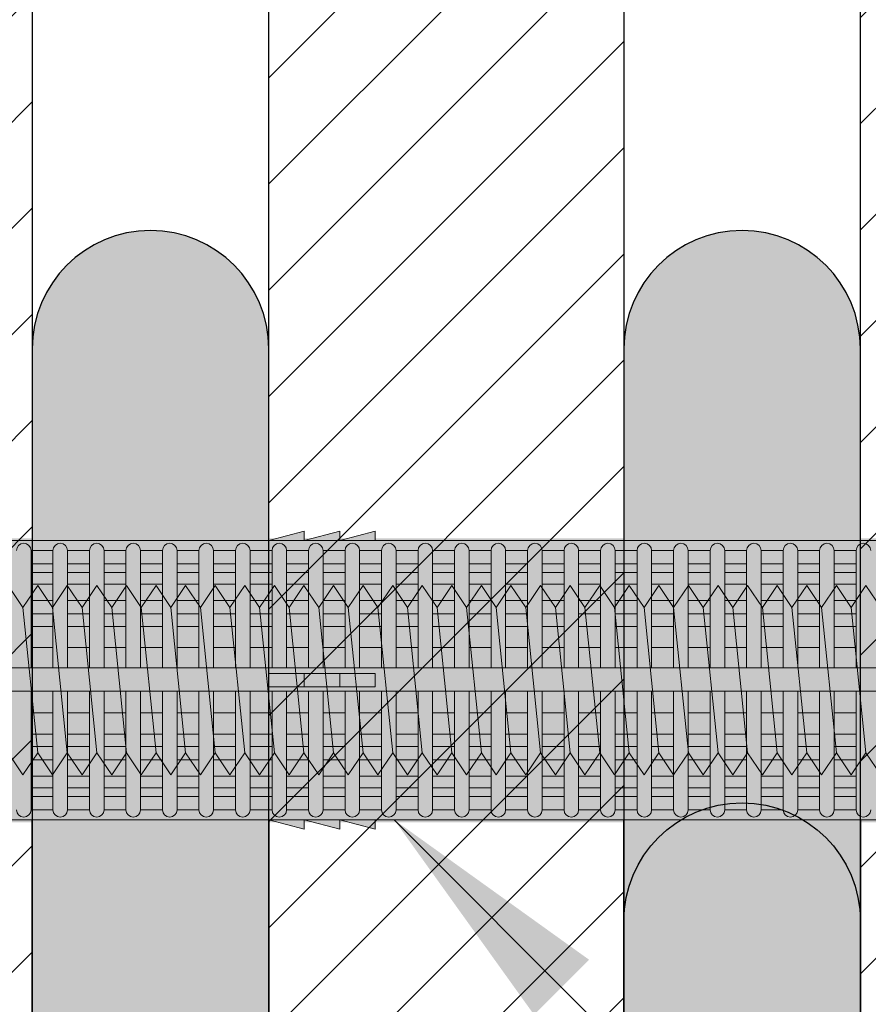
# Model space of a CAD drawing. Extents: x 0 to 1050, y 0 to 1485.
# Drawn here: x 299 to 335, y 661 to 703 of the extents above; entities that cross this region are included whole.
import ezdxf

# ---------------------------------------------------------------- set-up
doc = ezdxf.new("R2010")
doc.units = 0
doc.layers.get('0').update_dxf_attribs({"linetype": 'CONTINUOUS'})
for name, color, linetype, lineweight in [('20-ANSICHT-10', 8, 'CONTINUOUS', 9), ('22-ANSICHT-25', 1, 'CONTINUOUS', 25), ('50-BEMASSUNG-10', 8, 'CONTINUOUS', 9), ('70-SCHRAFFUR-10', 255, 'CONTINUOUS', 9), ('71-SCHRAFFUR-18', 3, 'CONTINUOUS', 18)]:
    doc.layers.add(name, color=color, linetype=linetype, lineweight=lineweight)
doc.styles.add('PLANSCHRIFT', font='arial.ttf')
doc.dimstyles.new('Beschriftung', dxfattribs={"dimscale": 2, "dimtxt": 7.5, "dimasz": 5, "dimexe": 1.5, "dimexo": 2, "dimgap": 1, "dimtad": 1, "dimdec": 1, "dimdsep": 46, "dimlunit": 6, "dimtxsty": 'PLANSCHRIFT', "dimblk": 'ARCHTICK', "dimcen": 2, "dimdle": 1.5, "dimclrd": 256, "dimclre": 256, "dimclrt": 256, "dimadec": 1, "dimazin": 0, "dimtfac": 1, "dimtdec": 1, "dimtmove": 1, "dimatfit": 3, "dimfxl": 1, "dimtolj": 1, "dimtzin": 0, "dimlwd": -1, "dimarcsym": 0})

# ---------------------------------------------------------------- blocks, each defined once
blk = doc.blocks.new('10 Injektions-Ankerhülse Fischer FIS H 12x85 K')
at = {"layer": '70-SCHRAFFUR-10'}
blk.add_hatch(color=256, dxfattribs=at).paths.add_polyline_path([(0.6, 7.7), (0.3, 8.5), (0, 8.5), (0, 6), (-0.885554, 6, 0.091488225), (-2.6, 7.091339), (-3.6, 6.727369), (-3.6, 7.390902), (-4.7, 7.099633), (-4.7, 7.5, 0.189556055), (-8.514446, 6), (-10.099998, 6), (-10.099998, 6.3), (-11.225, 6), (-11.599998, 6), (-11.599998, 6.3), (-12.725, 6), (-13.099998, 6), (-13.099998, 6.3), (-14.225, 6), (-40.499999, 6), (-40.499999, 6.3), (-41.625001, 6), (-41.999999, 6), (-41.999999, 6.3), (-43.125001, 6), (-43.499999, 6), (-43.499999, 6.3), (-44.625001, 6), (-71, 6), (-71, 6.3), (-72.125002, 6), (-72.5, 6), (-72.5, 6.3), (-73.625002, 6), (-74, 6), (-74, 6.3), (-75.125002, 6), (-95, 6), (-98.464102, 0), (-95, -6), (-75.125002, -6), (-74, -6.3), (-74, -6), (-73.625002, -6), (-72.5, -6.3), (-72.5, -6), (-72.125002, -6), (-71, -6.3), (-71, -6), (-44.625001, -6), (-43.499999, -6.3), (-43.499999, -6), (-43.125001, -6), (-41.999999, -6.3), (-41.999999, -6), (-41.625001, -6), (-40.499999, -6.3), (-40.499999, -6), (-14.225, -6), (-13.099998, -6.3), (-13.099998, -6), (-12.725, -6), (-11.599998, -6.3), (-11.599999, -6), (-11.225, -6), (-10.099998, -6.3), (-10.099999, -6), (-8.514446, -6, 0.189556055), (-4.7, -7.5), (-4.7, -7.099633), (-3.6, -7.390902), (-3.6, -6.727369), (-2.6, -7.091339, 0.091488225), (-0.885554, -6), (0, -6), (0, -8.495369), (0.3, -8.495369), (0.6, -7.695369)])
at = {"layer": '71-SCHRAFFUR-18'}
h = blk.add_hatch(color=254, dxfattribs=at)
edge = h.paths.add_edge_path()
edge.add_spline(control_points=[(-70, 12.755354), (-74.123506, 16.221909), (-79.534142, 18.330629), (-88.711073, 17.655403), (-94.496051, 13.288813), (-97.391896, 7.621533), (-98.464102, 0)], knot_values=[0, 0, 0, 0, 5.377165289, 14.618858146, 20.453418867, 32.217647923, 32.217647923, 32.217647923, 32.217647923], degree=3, periodic=0)
edge.add_spline(control_points=[(-98.464102, 0), (-97.391896, -7.621533), (-94.496051, -13.288813), (-88.711073, -17.655403), (-79.534142, -18.330629), (-74.123506, -16.221909), (-70, -12.755354)], knot_values=[0, 0, 0, 0, 11.764229056, 17.598789777, 26.840482634, 32.217647923, 32.217647923, 32.217647923, 32.217647923], degree=3, periodic=0)
edge.add_line((-70, -12.755354), (-70, -5.9))
edge.add_line((-70, -5.9), (-71, -5.9))
edge.add_line((-71, -5.9), (-71, -6.3))
edge.add_line((-71, -6.3), (-72.5, -5.9))
edge.add_line((-72.5, -5.9), (-72.5, -6.3))
edge.add_line((-72.5, -6.3), (-74, -5.9))
edge.add_line((-74, -5.9), (-74, -6.3))
edge.add_line((-74, -6.3), (-75.5, -5.9))
edge.add_line((-75.5, -5.9), (-78.5, -5.9))
edge.add_line((-78.5, -5.9), (-84.4, -5.65))
edge.add_line((-84.4, -5.65), (-84.4, 5.65))
edge.add_line((-84.4, 5.65), (-78.5, 5.9))
edge.add_line((-78.5, 5.9), (-75.5, 5.9))
edge.add_line((-75.5, 5.9), (-74, 6.3))
edge.add_line((-74, 6.3), (-74, 5.9))
edge.add_line((-74, 5.9), (-72.5, 6.3))
edge.add_line((-72.5, 6.3), (-72.5, 5.9))
edge.add_line((-72.5, 5.9), (-71, 6.3))
edge.add_line((-71, 6.3), (-71, 5.9))
edge.add_line((-71, 5.9), (-70, 5.9))
edge.add_line((-70, 5.9), (-70, 12.755354))
h.paths.add_polyline_path([(-45, 14, 1), (-55, 14), (-55, 5.9), (-45, 5.9)])
h.paths.add_polyline_path([(-20, 14, 1), (-30, 14), (-30, 5.9), (-20, 5.9)])
h.paths.add_polyline_path([(-20, -5.9), (-30, -5.9), (-30, -14, 1), (-20, -14)])
h.paths.add_polyline_path([(-45, -5.9), (-55, -5.9), (-55, -14, 1), (-45, -14)])
at = {"layer": '20-ANSICHT-10'}
for p, q in [((-43.5, 6.3), (-45, 5.9)), ((-42, 6.3), (-43.5, 5.9)), ((-43.5, 5.9), (-43.5, 6.3)), ((-40.5, 6.3), (-42, 5.9)), ((-42, 5.9), (-42, 6.3)), ((-40.5, 5.9), (-40.5, 6.3)), ((-10.1, 5.9), (-78.5, 5.9)), ((-55.048854, 0.526596), (-55.048854, 5.477163)), ((-54.121789, 5.477163), (-55.048854, 5.477163)), ((-54.121789, 0.526596), (-54.121789, 5.477163)), ((-52.578907, 5.477163), (-53.505971, 5.477163)), ((-53.505971, 5.477163), (-53.505971, 0.526596)), ((-52.578907, 5.477163), (-52.578907, 0.526596)), ((-51.963089, 0.526596), (-51.963089, 5.477163)), ((-51.963089, 5.477163), (-51.036024, 5.477163)), ((-51.036024, 5.477163), (-51.036024, 0.526596)), ((-50.420206, 0.526596), (-50.420206, 5.477163)), ((-49.493142, 5.477163), (-50.420206, 5.477163)), ((-49.493142, 0.526596), (-49.493142, 5.477163)), ((-47.950259, 5.477163), (-48.877324, 5.477163)), ((-48.877324, 5.477163), (-48.877324, 0.526596)), ((-47.950259, 5.477163), (-47.950259, 0.526596)), ((-47.334441, 0.526596), (-47.334441, 5.477163)), ((-47.334441, 5.477163), (-46.407377, 5.477163)), ((-46.407377, 5.477163), (-46.407377, 0.526596)), ((-45.791559, 0.526596), (-45.791559, 5.477163)), ((-45.791559, 5.477163), (-44.864494, 5.477163)), ((-44.864494, 0.526596), (-44.864494, 5.477163)), ((-44.248676, 5.477163), (-44.248676, 0.526596)), ((-43.321612, 5.477163), (-44.248676, 5.477163)), ((-43.321612, 0.526596), (-43.321612, 5.477163)), ((-42.705794, 5.477163), (-42.705794, 0.526596)), ((-41.778729, 5.477163), (-42.705794, 5.477163)), ((-41.778729, 0.526596), (-41.778729, 5.477163)), ((-40.235847, 5.477163), (-41.162911, 5.477163)), ((-41.162911, 5.477163), (-41.162911, 0.526596)), ((-40.235847, 5.477163), (-40.235847, 0.526596)), ((-39.620029, 0.526596), (-39.620029, 5.477163)), ((-38.692964, 5.477163), (-39.620029, 5.477163)), ((-38.692964, 0.526596), (-38.692964, 5.477163)), ((-38.077146, 5.477163), (-38.077146, 0.526596)), ((-38.077146, 5.477163), (-37.150082, 5.477163)), ((-37.150082, 0.526596), (-37.150082, 5.477163)), ((-36.534264, 5.477163), (-36.534264, 0.526596)), ((-35.607199, 5.477163), (-36.534264, 5.477163)), ((-35.607199, 0.526596), (-35.607199, 5.477163)), ((-34.991381, 5.477163), (-34.991381, 0.526596)), ((-34.991381, 5.477163), (-34.064317, 5.477163)), ((-34.064317, 0.526596), (-34.064317, 5.477163)), ((-33.448499, 5.477163), (-33.448499, 0.526596)), ((-32.521434, 5.477163), (-33.448499, 5.477163)), ((-32.521434, 0.526596), (-32.521434, 5.477163)), ((-31.905616, 5.477163), (-31.905616, 0.526596)), ((-31.905616, 5.477163), (-30.978552, 5.477163)), ((-30.978552, 0.526596), (-30.978552, 5.477163)), ((-30.362734, 5.477163), (-30.362734, 0.526596)), ((-29.43567, 5.477163), (-30.362734, 5.477163)), ((-29.43567, 0.526596), (-29.43567, 5.477163)), ((-28.819852, 5.477163), (-28.819852, 0.526596)), ((-27.892787, 5.477163), (-28.819852, 5.477163)), ((-27.892787, 5.477163), (-27.892787, 0.526596)), ((-26.349905, 5.477163), (-27.276969, 5.477163)), ((-27.276969, 0.526596), (-27.276969, 5.477163)), ((-26.349905, 0.526596), (-26.349905, 5.477163)), ((-24.807022, 5.477163), (-25.734087, 5.477163)), ((-25.734087, 5.477163), (-25.734087, 0.526596)), ((-24.807022, 5.477163), (-24.807022, 0.526596)), ((-23.26414, 5.477163), (-24.191204, 5.477163)), ((-24.191204, 0.526596), (-24.191204, 5.477163)), ((-23.26414, 0.526596), (-23.26414, 5.477163)), ((-21.721257, 5.477163), (-22.648322, 5.477163)), ((-22.648322, 5.477163), (-22.648322, 0.526596)), ((-21.721257, 0.526596), (-21.721257, 5.477163)), ((-20.178375, 5.477163), (-21.105439, 5.477163)), ((-21.105439, 5.477163), (-21.105439, 0.526596)), ((-20.178375, 0.526596), (-20.178375, 5.477163)), ((-55.048854, 4.916991), (-54.121789, 4.916991)), ((-53.505971, 4.916991), (-52.578907, 4.916991)), ((-51.036024, 4.916991), (-51.963089, 4.916991)), ((-50.420206, 4.916991), (-49.493142, 4.916991)), ((-48.877324, 4.916991), (-47.950259, 4.916991)), ((-46.407377, 4.916991), (-47.334441, 4.916991)), ((-44.864494, 4.916991), (-45.791559, 4.916991)), ((-44.248676, 4.916991), (-43.321612, 4.916991)), ((-42.705794, 4.916991), (-41.778729, 4.916991)), ((-41.162911, 4.916991), (-40.235847, 4.916991)), ((-39.620029, 4.916991), (-38.692964, 4.916991)), ((-37.150082, 4.916991), (-38.077146, 4.916991)), ((-36.534264, 4.916991), (-35.607199, 4.916991)), ((-34.064317, 4.916991), (-34.991381, 4.916991)), ((-33.448499, 4.916991), (-32.521434, 4.916991)), ((-30.978552, 4.916991), (-31.905616, 4.916991)), ((-30.362734, 4.916991), (-29.43567, 4.916991)), ((-28.819852, 4.916991), (-27.892787, 4.916991)), ((-27.276969, 4.916991), (-26.349905, 4.916991)), ((-25.734087, 4.916991), (-24.807022, 4.916991)), ((-24.191204, 4.916991), (-23.26414, 4.916991)), ((-22.648322, 4.916991), (-21.721257, 4.916991)), ((-21.105439, 4.916991), (-20.178375, 4.916991)), ((-54.121789, 4.551917), (-55.048854, 4.551917)), ((-52.578907, 4.551917), (-53.505971, 4.551917)), ((-51.963089, 4.551917), (-51.036024, 4.551917)), ((-49.493142, 4.551917), (-50.420206, 4.551917)), ((-47.950259, 4.551917), (-48.877324, 4.551917)), ((-47.334441, 4.551917), (-46.407377, 4.551917)), ((-45.791559, 4.551917), (-44.864494, 4.551917)), ((-43.321612, 4.551917), (-44.248676, 4.551917)), ((-41.778729, 4.551917), (-42.705794, 4.551917)), ((-40.235847, 4.551917), (-41.162911, 4.551917)), ((-38.692964, 4.551917), (-39.620029, 4.551917)), ((-38.077146, 4.551917), (-37.150082, 4.551917)), ((-35.607199, 4.551917), (-36.534264, 4.551917)), ((-34.991381, 4.551917), (-34.064317, 4.551917)), ((-32.521434, 4.551917), (-33.448499, 4.551917)), ((-31.905616, 4.551917), (-30.978552, 4.551917)), ((-29.43567, 4.551917), (-30.362734, 4.551917)), ((-27.892787, 4.551917), (-28.819852, 4.551917)), ((-26.349905, 4.551917), (-27.276969, 4.551917)), ((-24.807022, 4.551917), (-25.734087, 4.551917)), ((-23.26414, 4.551917), (-24.191204, 4.551917)), ((-21.721257, 4.551917), (-22.648322, 4.551917)), ((-20.178375, 4.551917), (-21.105439, 4.551917)), ((-55.048854, 4.055713), (-54.121789, 4.055713)), ((-53.505971, 4.055713), (-52.578907, 4.055713)), ((-51.036024, 4.055713), (-51.963089, 4.055713)), ((-50.420206, 4.055713), (-49.493142, 4.055713)), ((-48.877324, 4.055713), (-47.950259, 4.055713)), ((-46.407377, 4.055713), (-47.334441, 4.055713)), ((-44.864494, 4.055713), (-45.791559, 4.055713)), ((-44.248676, 4.055713), (-43.321612, 4.055713)), ((-42.705794, 4.055713), (-41.778729, 4.055713)), ((-41.162911, 4.055713), (-40.235847, 4.055713)), ((-39.620029, 4.055713), (-38.692964, 4.055713)), ((-37.150082, 4.055713), (-38.077146, 4.055713)), ((-36.534264, 4.055713), (-35.607199, 4.055713)), ((-34.064317, 4.055713), (-34.991381, 4.055713)), ((-33.448499, 4.055713), (-32.521434, 4.055713)), ((-30.978552, 4.055713), (-31.905616, 4.055713)), ((-30.362734, 4.055713), (-29.43567, 4.055713)), ((-28.819852, 4.055713), (-27.892787, 4.055713)), ((-27.276969, 4.055713), (-26.349905, 4.055713)), ((-25.734087, 4.055713), (-24.807022, 4.055713)), ((-24.191204, 4.055713), (-23.26414, 4.055713)), ((-22.648322, 4.055713), (-21.721257, 4.055713)), ((-21.105439, 4.055713), (-20.178375, 4.055713)), ((-54.121789, 3.367477), (-55.048854, 3.367477)), ((-52.578907, 3.367477), (-53.505971, 3.367477)), ((-51.036024, 3.367477), (-51.963089, 3.367477)), ((-49.493142, 3.367477), (-50.420206, 3.367477)), ((-47.950259, 3.367477), (-48.877324, 3.367477)), ((-46.407377, 3.367477), (-47.334441, 3.367477)), ((-44.864494, 3.367477), (-45.791559, 3.367477)), ((-43.321612, 3.367477), (-44.248676, 3.367477)), ((-41.778729, 3.367477), (-42.705794, 3.367477)), ((-40.235847, 3.367477), (-41.162911, 3.367477)), ((-38.692964, 3.367477), (-39.620029, 3.367477)), ((-37.150082, 3.367477), (-38.077146, 3.367477)), ((-35.607199, 3.367477), (-36.534264, 3.367477)), ((-34.064317, 3.367477), (-34.991381, 3.367477)), ((-32.521434, 3.367477), (-33.448499, 3.367477)), ((-30.978552, 3.367477), (-31.905616, 3.367477)), ((-29.43567, 3.367477), (-30.362734, 3.367477)), ((-27.892787, 3.367477), (-28.819852, 3.367477)), ((-26.349905, 3.367477), (-27.276969, 3.367477)), ((-24.807022, 3.367477), (-25.734087, 3.367477)), ((-23.26414, 3.367477), (-24.191204, 3.367477)), ((-21.721257, 3.367477), (-22.648322, 3.367477)), ((-20.178375, 3.367477), (-21.105439, 3.367477)), ((-55.048854, 2.800693), (-54.121789, 2.800693)), ((-53.505971, 2.800693), (-52.578907, 2.800693)), ((-51.963089, 2.800693), (-51.036024, 2.800693)), ((-50.420206, 2.800693), (-49.493142, 2.800693)), ((-48.877324, 2.800693), (-47.950259, 2.800693)), ((-47.334441, 2.800693), (-46.407377, 2.800693)), ((-45.791559, 2.800693), (-44.864494, 2.800693)), ((-44.248676, 2.800693), (-43.321612, 2.800693)), ((-42.705794, 2.800693), (-41.778729, 2.800693)), ((-41.162911, 2.800693), (-40.235847, 2.800693)), ((-39.620029, 2.800693), (-38.692964, 2.800693)), ((-38.077146, 2.800693), (-37.150082, 2.800693)), ((-36.534264, 2.800693), (-35.607199, 2.800693)), ((-34.991381, 2.800693), (-34.064317, 2.800693)), ((-33.448499, 2.800693), (-32.521434, 2.800693)), ((-31.905616, 2.800693), (-30.978552, 2.800693)), ((-30.362734, 2.800693), (-29.43567, 2.800693)), ((-28.819852, 2.800693), (-27.892787, 2.800693)), ((-27.276969, 2.800693), (-26.349905, 2.800693)), ((-25.734087, 2.800693), (-24.807022, 2.800693)), ((-24.191204, 2.800693), (-23.26414, 2.800693)), ((-22.648322, 2.800693), (-21.721257, 2.800693)), ((-21.105439, 2.800693), (-20.178375, 2.800693)), ((-54.121789, 2.274395), (-55.048854, 2.274395)), ((-52.578907, 2.274395), (-53.505971, 2.274395)), ((-51.036024, 2.274395), (-51.963089, 2.274395)), ((-49.493142, 2.274395), (-50.420206, 2.274395)), ((-47.950259, 2.274395), (-48.877324, 2.274395)), ((-46.407377, 2.274395), (-47.334441, 2.274395)), ((-44.864494, 2.274395), (-45.791559, 2.274395)), ((-43.321612, 2.274395), (-44.248676, 2.274395)), ((-41.778729, 2.274395), (-42.705794, 2.274395)), ((-40.235847, 2.274395), (-41.162911, 2.274395)), ((-38.692964, 2.274395), (-39.620029, 2.274395)), ((-37.150082, 2.274395), (-38.077146, 2.274395)), ((-35.607199, 2.274395), (-36.534264, 2.274395)), ((-34.064317, 2.274395), (-34.991381, 2.274395)), ((-32.521434, 2.274395), (-33.448499, 2.274395)), ((-30.978552, 2.274395), (-31.905616, 2.274395)), ((-29.43567, 2.274395), (-30.362734, 2.274395)), ((-27.892787, 2.274395), (-28.819852, 2.274395)), ((-26.349905, 2.274395), (-27.276969, 2.274395)), ((-24.807022, 2.274395), (-25.734087, 2.274395)), ((-23.26414, 2.274395), (-24.191204, 2.274395)), ((-21.721257, 2.274395), (-22.648322, 2.274395)), ((-20.178375, 2.274395), (-21.105439, 2.274395)), ((-55.048854, 1.383737), (-54.121789, 1.383737)), ((-53.505971, 1.383737), (-52.578907, 1.383737)), ((-51.963089, 1.383737), (-51.036024, 1.383737)), ((-50.420206, 1.383737), (-49.493142, 1.383737)), ((-48.877324, 1.383737), (-47.950259, 1.383737)), ((-47.334441, 1.383737), (-46.407377, 1.383737)), ((-45.791559, 1.383737), (-44.864494, 1.383737)), ((-44.248676, 1.383737), (-43.321612, 1.383737)), ((-42.705794, 1.383737), (-41.778729, 1.383737)), ((-41.162911, 1.383737), (-40.235847, 1.383737)), ((-39.620029, 1.383737), (-38.692964, 1.383737)), ((-38.077146, 1.383737), (-37.150082, 1.383737)), ((-36.534264, 1.383737), (-35.607199, 1.383737)), ((-34.991381, 1.383737), (-34.064317, 1.383737)), ((-33.448499, 1.383737), (-32.521434, 1.383737)), ((-31.905616, 1.383737), (-30.978552, 1.383737)), ((-30.362734, 1.383737), (-29.43567, 1.383737)), ((-28.819852, 1.383737), (-27.892787, 1.383737)), ((-27.276969, 1.383737), (-26.349905, 1.383737)), ((-25.734087, 1.383737), (-24.807022, 1.383737)), ((-24.191204, 1.383737), (-23.26414, 1.383737)), ((-22.648322, 1.383737), (-21.721257, 1.383737)), ((-21.105439, 1.383737), (-20.178375, 1.383737)), ((-10.466042, 0.526596), (-83.182986, 0.526596)), ((-45, 0.277396), (-45, -0.277396)), ((-40.5, 0.277396), (-45, 0.277396)), ((-43.5, 0.277396), (-43.5, -0.277396)), ((-42, 0.277396), (-42, -0.277396)), ((-40.5, -0.277396), (-40.5, 0.277396)), ((-45, -0.277396), (-40.5, -0.277396)), ((-83.182986, -0.468306), (-10.466042, -0.468306)), ((-55.048854, -5.477163), (-55.048854, -0.468306)), ((-54.121789, -0.468306), (-54.121789, -5.477163)), ((-53.505971, -5.477163), (-53.505971, -0.468306)), ((-52.578907, -0.468306), (-52.578907, -5.477163)), ((-51.963089, -5.477163), (-51.963089, -0.468306)), ((-51.036024, -0.468306), (-51.036024, -5.477163)), ((-50.420206, -5.477163), (-50.420206, -0.468306)), ((-49.493142, -0.468306), (-49.493142, -5.477163)), ((-48.877324, -5.477163), (-48.877324, -0.468306)), ((-47.950259, -0.468306), (-47.950259, -5.477163)), ((-47.334441, -5.477163), (-47.334441, -0.468306)), ((-46.407377, -0.468306), (-46.407377, -5.477163)), ((-45.791559, -5.477163), (-45.791559, -0.468306)), ((-44.864494, -0.468306), (-44.864494, -5.477163)), ((-44.248676, -5.477163), (-44.248676, -0.468306)), ((-43.321612, -0.468306), (-43.321612, -5.477163)), ((-42.705794, -5.477163), (-42.705794, -0.468306)), ((-41.778729, -0.468306), (-41.778729, -5.477163)), ((-41.162911, -5.477163), (-41.162911, -0.468306)), ((-40.235847, -0.468306), (-40.235847, -5.477163)), ((-39.620029, -5.477163), (-39.620029, -0.468306)), ((-38.692964, -0.468306), (-38.692964, -5.477163)), ((-38.077146, -5.477163), (-38.077146, -0.468306)), ((-37.150082, -0.468306), (-37.150082, -5.477163)), ((-36.534264, -5.477163), (-36.534264, -0.468306)), ((-35.607199, -0.468306), (-35.607199, -5.477163)), ((-34.991381, -5.477163), (-34.991381, -0.468306)), ((-34.064317, -0.468306), (-34.064317, -5.477163)), ((-33.448499, -5.477163), (-33.448499, -0.468306)), ((-32.521434, -0.468306), (-32.521434, -5.477163)), ((-31.905616, -5.477163), (-31.905616, -0.468306)), ((-30.978552, -0.468306), (-30.978552, -5.477163)), ((-30.362734, -5.477163), (-30.362734, -0.468306)), ((-29.43567, -0.468306), (-29.43567, -5.477163)), ((-28.819852, -5.477163), (-28.819852, -0.468306)), ((-27.892787, -0.468306), (-27.892787, -5.477163)), ((-27.276969, -5.477163), (-27.276969, -0.468306)), ((-26.349905, -5.477163), (-26.349905, -0.468306)), ((-25.734087, -0.468306), (-25.734087, -5.477163)), ((-24.807022, -5.477163), (-24.807022, -0.468306)), ((-24.191204, -0.468306), (-24.191204, -5.477163)), ((-23.26414, -5.477163), (-23.26414, -0.468306)), ((-22.648322, -0.468306), (-22.648322, -5.477163)), ((-21.721257, -5.477163), (-21.721257, -0.468306)), ((-21.105439, -0.468306), (-21.105439, -5.477163)), ((-20.178375, -5.477163), (-20.178375, -0.468306)), ((-54.121789, -1.383737), (-55.048854, -1.383737)), ((-52.578907, -1.383737), (-53.505971, -1.383737)), ((-51.036024, -1.383737), (-51.963089, -1.383737)), ((-49.493142, -1.383737), (-50.420206, -1.383737)), ((-47.950259, -1.383737), (-48.877324, -1.383737)), ((-46.407377, -1.383737), (-47.334441, -1.383737)), ((-44.864494, -1.383737), (-45.791559, -1.383737)), ((-43.321612, -1.383737), (-44.248676, -1.383737)), ((-41.778729, -1.383737), (-42.705794, -1.383737)), ((-40.235847, -1.383737), (-41.162911, -1.383737)), ((-38.692964, -1.383737), (-39.620029, -1.383737)), ((-37.150082, -1.383737), (-38.077146, -1.383737)), ((-35.607199, -1.383737), (-36.534264, -1.383737)), ((-34.064317, -1.383737), (-34.991381, -1.383737)), ((-32.521434, -1.383737), (-33.448499, -1.383737)), ((-30.978552, -1.383737), (-31.905616, -1.383737)), ((-29.43567, -1.383737), (-30.362734, -1.383737)), ((-27.892787, -1.383737), (-28.819852, -1.383737)), ((-26.349905, -1.383737), (-27.276969, -1.383737)), ((-24.807022, -1.383737), (-25.734087, -1.383737)), ((-23.26414, -1.383737), (-24.191204, -1.383737)), ((-21.721257, -1.383737), (-22.648322, -1.383737)), ((-20.178375, -1.383737), (-21.105439, -1.383737)), ((-55.048854, -2.274395), (-54.121789, -2.274395)), ((-53.505971, -2.274395), (-52.578907, -2.274395)), ((-51.963089, -2.274395), (-51.036024, -2.274395)), ((-50.420206, -2.274395), (-49.493142, -2.274395)), ((-48.877324, -2.274395), (-47.950259, -2.274395)), ((-47.334441, -2.274395), (-46.407377, -2.274395)), ((-45.791559, -2.274395), (-44.864494, -2.274395)), ((-44.248676, -2.274395), (-43.321612, -2.274395)), ((-42.705794, -2.274395), (-41.778729, -2.274395)), ((-41.162911, -2.274395), (-40.235847, -2.274395)), ((-39.620029, -2.274395), (-38.692964, -2.274395)), ((-38.077146, -2.274395), (-37.150082, -2.274395)), ((-36.534264, -2.274395), (-35.607199, -2.274395)), ((-34.991381, -2.274395), (-34.064317, -2.274395)), ((-33.448499, -2.274395), (-32.521434, -2.274395)), ((-31.905616, -2.274395), (-30.978552, -2.274395)), ((-30.362734, -2.274395), (-29.43567, -2.274395)), ((-28.819852, -2.274395), (-27.892787, -2.274395)), ((-27.276969, -2.274395), (-26.349905, -2.274395)), ((-25.734087, -2.274395), (-24.807022, -2.274395)), ((-24.191204, -2.274395), (-23.26414, -2.274395)), ((-22.648322, -2.274395), (-21.721257, -2.274395)), ((-21.105439, -2.274395), (-20.178375, -2.274395)), ((-54.121789, -2.800693), (-55.048854, -2.800693)), ((-52.578907, -2.800693), (-53.505971, -2.800693)), ((-51.036024, -2.800693), (-51.963089, -2.800693)), ((-49.493142, -2.800693), (-50.420206, -2.800693)), ((-47.950259, -2.800693), (-48.877324, -2.800693)), ((-46.407377, -2.800693), (-47.334441, -2.800693)), ((-44.864494, -2.800693), (-45.791559, -2.800693)), ((-43.321612, -2.800693), (-44.248676, -2.800693)), ((-41.778729, -2.800693), (-42.705794, -2.800693)), ((-40.235847, -2.800693), (-41.162911, -2.800693)), ((-38.692964, -2.800693), (-39.620029, -2.800693)), ((-37.150082, -2.800693), (-38.077146, -2.800693)), ((-35.607199, -2.800693), (-36.534264, -2.800693)), ((-34.064317, -2.800693), (-34.991381, -2.800693)), ((-32.521434, -2.800693), (-33.448499, -2.800693)), ((-30.978552, -2.800693), (-31.905616, -2.800693)), ((-29.43567, -2.800693), (-30.362734, -2.800693)), ((-27.892787, -2.800693), (-28.819852, -2.800693)), ((-26.349905, -2.800693), (-27.276969, -2.800693)), ((-24.807022, -2.800693), (-25.734087, -2.800693)), ((-23.26414, -2.800693), (-24.191204, -2.800693)), ((-21.721257, -2.800693), (-22.648322, -2.800693)), ((-20.178375, -2.800693), (-21.105439, -2.800693)), ((-55.048854, -3.367477), (-54.121789, -3.367477)), ((-53.505971, -3.367477), (-52.578907, -3.367477)), ((-51.963089, -3.367477), (-51.036024, -3.367477)), ((-50.420206, -3.367477), (-49.493142, -3.367477)), ((-48.877324, -3.367477), (-47.950259, -3.367477)), ((-47.334441, -3.367477), (-46.407377, -3.367477)), ((-45.791559, -3.367477), (-44.864494, -3.367477)), ((-44.248676, -3.367477), (-43.321612, -3.367477)), ((-42.705794, -3.367477), (-41.778729, -3.367477)), ((-41.162911, -3.367477), (-40.235847, -3.367477)), ((-39.620029, -3.367477), (-38.692964, -3.367477)), ((-38.077146, -3.367477), (-37.150082, -3.367477)), ((-36.534264, -3.367477), (-35.607199, -3.367477)), ((-34.991381, -3.367477), (-34.064317, -3.367477)), ((-33.448499, -3.367477), (-32.521434, -3.367477)), ((-31.905616, -3.367477), (-30.978552, -3.367477)), ((-30.362734, -3.367477), (-29.43567, -3.367477)), ((-28.819852, -3.367477), (-27.892787, -3.367477)), ((-27.276969, -3.367477), (-26.349905, -3.367477)), ((-25.734087, -3.367477), (-24.807022, -3.367477)), ((-24.191204, -3.367477), (-23.26414, -3.367477)), ((-22.648322, -3.367477), (-21.721257, -3.367477)), ((-21.105439, -3.367477), (-20.178375, -3.367477)), ((-54.121789, -4.055713), (-55.048854, -4.055713)), ((-52.578907, -4.055713), (-53.505971, -4.055713)), ((-51.036024, -4.055713), (-51.963089, -4.055713)), ((-49.493142, -4.055713), (-50.420206, -4.055713)), ((-47.950259, -4.055713), (-48.877324, -4.055713)), ((-46.407377, -4.055713), (-47.334441, -4.055713)), ((-44.864494, -4.055713), (-45.791559, -4.055713)), ((-43.321612, -4.055713), (-44.248676, -4.055713)), ((-41.778729, -4.055713), (-42.705794, -4.055713)), ((-40.235847, -4.055713), (-41.162911, -4.055713)), ((-38.692964, -4.055713), (-39.620029, -4.055713)), ((-37.150082, -4.055713), (-38.077146, -4.055713)), ((-35.607199, -4.055713), (-36.534264, -4.055713)), ((-34.064317, -4.055713), (-34.991381, -4.055713)), ((-32.521434, -4.055713), (-33.448499, -4.055713)), ((-30.978552, -4.055713), (-31.905616, -4.055713)), ((-29.43567, -4.055713), (-30.362734, -4.055713)), ((-27.892787, -4.055713), (-28.819852, -4.055713)), ((-26.349905, -4.055713), (-27.276969, -4.055713)), ((-24.807022, -4.055713), (-25.734087, -4.055713)), ((-23.26414, -4.055713), (-24.191204, -4.055713)), ((-21.721257, -4.055713), (-22.648322, -4.055713)), ((-20.178375, -4.055713), (-21.105439, -4.055713)), ((-55.048854, -4.551917), (-54.121789, -4.551917)), ((-53.505971, -4.551917), (-52.578907, -4.551917)), ((-51.963089, -4.551917), (-51.036024, -4.551917)), ((-50.420206, -4.551917), (-49.493142, -4.551917)), ((-48.877324, -4.551917), (-47.950259, -4.551917)), ((-47.334441, -4.551917), (-46.407377, -4.551917)), ((-45.791559, -4.551917), (-44.864494, -4.551917)), ((-44.248676, -4.551917), (-43.321612, -4.551917)), ((-42.705794, -4.551917), (-41.778729, -4.551917)), ((-41.162911, -4.551917), (-40.235847, -4.551917)), ((-39.620029, -4.551917), (-38.692964, -4.551917)), ((-38.077146, -4.551917), (-37.150082, -4.551917)), ((-36.534264, -4.551917), (-35.607199, -4.551917)), ((-34.991381, -4.551917), (-34.064317, -4.551917)), ((-33.448499, -4.551917), (-32.521434, -4.551917)), ((-31.905616, -4.551917), (-30.978552, -4.551917)), ((-30.362734, -4.551917), (-29.43567, -4.551917)), ((-28.819852, -4.551917), (-27.892787, -4.551917)), ((-27.276969, -4.551917), (-26.349905, -4.551917)), ((-25.734087, -4.551917), (-24.807022, -4.551917)), ((-24.191204, -4.551917), (-23.26414, -4.551917)), ((-22.648322, -4.551917), (-21.721257, -4.551917)), ((-21.105439, -4.551917), (-20.178375, -4.551917)), ((-54.121789, -4.916991), (-55.048854, -4.916991)), ((-52.578907, -4.916991), (-53.505971, -4.916991)), ((-51.036024, -4.916991), (-51.963089, -4.916991)), ((-49.493142, -4.916991), (-50.420206, -4.916991)), ((-47.950259, -4.916991), (-48.877324, -4.916991)), ((-46.407377, -4.916991), (-47.334441, -4.916991)), ((-44.864494, -4.916991), (-45.791559, -4.916991)), ((-43.321612, -4.916991), (-44.248676, -4.916991)), ((-41.778729, -4.916991), (-42.705794, -4.916991)), ((-40.235847, -4.916991), (-41.162911, -4.916991)), ((-38.692964, -4.916991), (-39.620029, -4.916991)), ((-37.150082, -4.916991), (-38.077146, -4.916991)), ((-35.607199, -4.916991), (-36.534264, -4.916991)), ((-34.064317, -4.916991), (-34.991381, -4.916991)), ((-32.521434, -4.916991), (-33.448499, -4.916991)), ((-30.978552, -4.916991), (-31.905616, -4.916991)), ((-29.43567, -4.916991), (-30.362734, -4.916991)), ((-27.892787, -4.916991), (-28.819852, -4.916991)), ((-26.349905, -4.916991), (-27.276969, -4.916991)), ((-24.807022, -4.916991), (-25.734087, -4.916991)), ((-23.26414, -4.916991), (-24.191204, -4.916991)), ((-21.721257, -4.916991), (-22.648322, -4.916991)), ((-20.178375, -4.916991), (-21.105439, -4.916991)), ((-54.121789, -5.477163), (-55.048854, -5.477163)), ((-55.048854, -5.477163), (-54.121789, -5.477163)), ((-52.578907, -5.477163), (-53.505971, -5.477163)), ((-53.505971, -5.477163), (-52.578907, -5.477163)), ((-51.036024, -5.477163), (-51.963089, -5.477163)), ((-51.963089, -5.477163), (-51.036024, -5.477163)), ((-49.493142, -5.477163), (-50.420206, -5.477163)), ((-50.420206, -5.477163), (-49.493142, -5.477163)), ((-47.950259, -5.477163), (-48.877324, -5.477163)), ((-48.877324, -5.477163), (-47.950259, -5.477163)), ((-46.407377, -5.477163), (-47.334441, -5.477163)), ((-47.334441, -5.477163), (-46.407377, -5.477163)), ((-44.864494, -5.477163), (-45.791559, -5.477163)), ((-45.791559, -5.477163), (-44.864494, -5.477163)), ((-43.321612, -5.477163), (-44.248676, -5.477163)), ((-44.248676, -5.477163), (-43.321612, -5.477163)), ((-41.778729, -5.477163), (-42.705794, -5.477163)), ((-42.705794, -5.477163), (-41.778729, -5.477163)), ((-40.235847, -5.477163), (-41.162911, -5.477163)), ((-41.162911, -5.477163), (-40.235847, -5.477163)), ((-38.692964, -5.477163), (-39.620029, -5.477163)), ((-39.620029, -5.477163), (-38.692964, -5.477163)), ((-38.077146, -5.477163), (-37.150082, -5.477163)), ((-37.150082, -5.477163), (-38.077146, -5.477163)), ((-35.607199, -5.477163), (-36.534264, -5.477163)), ((-36.534264, -5.477163), (-35.607199, -5.477163)), ((-34.064317, -5.477163), (-34.991381, -5.477163)), ((-34.991381, -5.477163), (-34.064317, -5.477163)), ((-32.521434, -5.477163), (-33.448499, -5.477163)), ((-33.448499, -5.477163), (-32.521434, -5.477163)), ((-30.978552, -5.477163), (-31.905616, -5.477163)), ((-31.905616, -5.477163), (-30.978552, -5.477163)), ((-29.43567, -5.477163), (-30.362734, -5.477163)), ((-30.362734, -5.477163), (-29.43567, -5.477163)), ((-28.819852, -5.477163), (-27.892787, -5.477163)), ((-27.892787, -5.477163), (-28.819852, -5.477163)), ((-26.349905, -5.477163), (-27.276969, -5.477163)), ((-27.276969, -5.477163), (-26.349905, -5.477163)), ((-25.734087, -5.477163), (-24.807022, -5.477163)), ((-24.807022, -5.477163), (-25.734087, -5.477163)), ((-23.26414, -5.477163), (-24.191204, -5.477163)), ((-24.191204, -5.477163), (-23.26414, -5.477163)), ((-22.648322, -5.477163), (-21.721257, -5.477163)), ((-21.721257, -5.477163), (-22.648322, -5.477163)), ((-20.178375, -5.477163), (-21.105439, -5.477163)), ((-21.105439, -5.477163), (-20.178375, -5.477163)), ((-78.5, -5.9), (-10.1, -5.9)), ((-45, -5.9), (-43.5, -6.3)), ((-43.5, -6.3), (-43.5, -5.9)), ((-43.5, -5.9), (-42, -6.3)), ((-42, -6.3), (-42, -5.9)), ((-42, -5.9), (-40.5, -6.3)), ((-40.5, -6.3), (-40.5, -5.9))]:
    blk.add_line(p, q, dxfattribs=at)
for centre, start, end in [((-55.356763, 5.477163), 0, 180), ((-53.81388, 5.477163), 0, 180), ((-52.270998, 5.477163), 0, 180), ((-50.728115, 5.477163), 0, 180), ((-49.185233, 5.477163), 0, 180), ((-47.64235, 5.477163), 0, 180), ((-46.099468, 5.477163), 0, 180), ((-44.556585, 5.477163), 0, 180), ((-43.013703, 5.477163), 0, 180), ((-41.47082, 5.477163), 0, 180), ((-39.927938, 5.477163), 0, 180), ((-38.385055, 5.477163), 0, 180), ((-36.842173, 5.477163), 0, 180), ((-35.29929, 5.477163), 0, 180), ((-33.756408, 5.477163), 0, 180), ((-32.213525, 5.477163), 0, 180), ((-30.670643, 5.477163), 0, 180), ((-29.127761, 5.477163), 0, 180), ((-27.584878, 5.477163), 0, 180), ((-26.041996, 5.477163), 0, 180), ((-24.499113, 5.477163), 0, 180), ((-22.956231, 5.477163), 0, 180), ((-21.413348, 5.477163), 0, 180), ((-19.870466, 5.477163), 0, 180), ((-55.356763, -5.477163), 180, 0), ((-53.81388, -5.477163), 180, 0), ((-52.270998, -5.477163), 180, 0), ((-50.728115, -5.477163), 180, 0), ((-49.185233, -5.477163), 180, 0), ((-47.64235, -5.477163), 180, 0), ((-46.099468, -5.477163), 180, 0), ((-44.556585, -5.477163), 180, 0), ((-43.013703, -5.477163), 180, 0), ((-41.47082, -5.477163), 180, 0), ((-39.927938, -5.477163), 180, 0), ((-38.385055, -5.477163), 180, 0), ((-36.842173, -5.477163), 180, 0), ((-35.29929, -5.477163), 180, 0), ((-33.756408, -5.477163), 180, 0), ((-32.213525, -5.477163), 180, 0), ((-30.670643, -5.477163), 180, 0), ((-29.127761, -5.477163), 180, 0), ((-27.584878, -5.477163), 180, 0), ((-26.041996, -5.477163), 180, 0), ((-24.499113, -5.477163), 180, 0), ((-22.956231, -5.477163), 180, 0), ((-21.413348, -5.477163), 180, 0), ((-19.870466, -5.477163), 180, 0)]:
    blk.add_arc(centre, 0.307909, start, end, dxfattribs=at)
at = {"layer": '22-ANSICHT-25'}
for points in [[(-45, 5.9), (-45, 14, 1), (-55, 14), (-55, 5.9)], [(-20, 5.9), (-20, 14, 1), (-30, 14), (-30, 5.9)], [(-45, -5.9), (-45, -14, -1), (-55, -14), (-55, -5.9)], [(-20, -5.9), (-20, -14, -1), (-30, -14), (-30, -5.9)]]:
    blk.add_lwpolyline(points, format="xyb", dxfattribs=at)
blk = doc.blocks.new('_ArchTick')
at = {"color": 0, "linetype": 'ByBlock', "const_width": 0.15}
blk.add_lwpolyline([(-0.5, -0.5), (0.5, 0.5)], dxfattribs=at)
blk = doc.blocks.new('10 Gewindestange Fischer FIS A M8x150')
at = {"layer": '70-SCHRAFFUR-10'}
blk.add_hatch(color=256, dxfattribs=at).paths.add_polyline_path([(31.672, 3.073), (30.39, 4), (29.765, 3.073), (29.14, 4), (28.515, 3.073), (27.89, 4), (27.265, 3.073), (26.64, 4), (26.015, 3.073), (25.39, 4), (24.765, 3.073), (24.14, 4), (23.515, 3.073), (22.89, 4), (22.265, 3.073), (21.64, 4), (21.015, 3.073), (20.39, 4), (19.765, 3.073), (19.14, 4), (18.515, 3.073), (17.89, 4), (17.265, 3.073), (16.64, 4), (16.015, 3.073), (15.39, 4), (14.765, 3.073), (14.14, 4), (13.515, 3.073), (12.89, 4), (12.265, 3.073), (11.64, 4), (11.015, 3.073), (10.39, 4), (9.765, 3.073), (9.14, 4), (8.515, 3.073), (7.89, 4), (7.265, 3.073), (6.64, 4), (6.015, 3.073), (5.39, 4), (4.765, 3.073), (4.14, 4), (3.515, 3.073), (2.89, 4), (2.265, 3.073), (1.64, 4), (1.015, 3.073), (0.39, 4), (-0.235, 3.073), (-0.86, 4), (-1.485, 3.073), (-2.11, 4), (-2.735, 3.073), (-3.36, 4), (-3.985, 3.073), (-4.61, 4), (-5.235, 3.073), (-5.86, 4), (-6.485, 3.073), (-7.11, 4), (-7.735, 3.073), (-8.36, 4), (-8.985, 3.073), (-9.61, 4), (-10.235, 3.073), (-10.86, 4), (-11.485, 3.073), (-12.11, 4), (-12.735, 3.073), (-13.36, 4), (-13.985, 3.073), (-14.61, 4), (-15.235, 3.073), (-15.86, 4), (-16.485, 3.073), (-17.11, 4), (-17.735, 3.073), (-18.36, 4), (-18.985, 3.073), (-19.61, 4), (-20.235, 3.073), (-20.86, 4), (-21.485, 3.073), (-22.11, 4), (-22.735, 3.073), (-23.36, 4), (-23.985, 3.073), (-24.61, 4), (-25.235, 3.073), (-25.86, 4), (-26.485, 3.073), (-27.11, 4), (-27.735, 3.073), (-28.36, 4), (-28.985, 3.073), (-29.61, 4), (-30.235, 3.073), (-30.86, 4), (-31.485, 3.073), (-32.11, 4), (-32.735, 3.073), (-33.36, 4), (-33.985, 3.073), (-34.61, 4), (-35.235, 3.073), (-35.86, 4), (-36.485, 3.073), (-37.11, 4), (-37.735, 3.073), (-38.36, 4), (-38.985, 3.073), (-39.61, 4), (-40.235, 3.073), (-40.86, 4), (-41.485, 3.073), (-42.11, 4), (-42.735, 3.073), (-43.36, 4), (-43.985, 3.073), (-44.61, 4), (-45.235, 3.073), (-45.86, 4), (-46.485, 3.073), (-47.11, 4), (-47.735, 3.073), (-48.36, 4), (-48.985, 3.073), (-49.61, 4), (-50.235, 3.073), (-50.86, 4), (-51.485, 3.073), (-52.11, 4), (-52.735, 3.073), (-53.36, 4), (-53.985, 3.073), (-54.61, 4), (-55.235, 3.073), (-55.86, 4), (-56.485, 3.073), (-57.11, 4), (-57.735, 3.073), (-58.36, 4), (-58.985, 3.073), (-59.61, 4), (-60.235, 3.073), (-60.86, 4), (-61.485, 3.073), (-62.11, 4), (-62.735, 3.073), (-63.36, 4), (-63.985, 3.073), (-64.61, 4), (-65.235, 3.073), (-65.86, 4), (-66.485, 3.073), (-67.11, 4), (-67.735, 3.073), (-68.36, 4), (-68.985, 3.073), (-69.61, 4), (-70.235, 3.073), (-70.86, 4), (-71.485, 3.073), (-72.11, 4), (-72.735, 3.073), (-73.36, 4), (-73.985, 3.073), (-74.61, 4), (-75.235, 3.073), (-75.86, 4), (-76.485, 3.073), (-77.11, 4), (-77.735, 3.073), (-78.36, 4), (-78.985, 3.073), (-79.61, 4), (-80.235, 3.073), (-80.86, 4), (-81.485, 3.073), (-82.11, 4), (-82.735, 3.073), (-83.36, 4), (-83.985, 3.073), (-84.61, 4), (-85.235, 3.073), (-85.86, 4), (-86.485, 3.073), (-87.11, 4), (-87.735, 3.073), (-88.36, 4), (-88.985, 3.073), (-89.61, 4), (-90.235, 3.073), (-90.86, 4), (-91.485, 3.073), (-92.11, 4), (-92.735, 3.073), (-93.36, 4), (-93.985, 3.073), (-94.61, 4), (-95.235, 3.073), (-95.86, 4), (-96.485, 3.073), (-97.11, 4), (-97.735, 3.073), (-98.36, 4), (-98.985, 3.073), (-99.61, 4), (-100.235, 3.073), (-100.86, 4), (-101.485, 3.073), (-102.11, 4), (-102.735, 3.073), (-103.36, 4), (-103.985, 3.073), (-104.61, 4), (-105.235, 3.073), (-105.86, 4), (-106.485, 3.073), (-107.11, 4), (-107.735, 3.073), (-108.36, 4), (-108.985, 3.073), (-109.61, 4), (-110.235, 3.073), (-110.86, 4), (-111.485, 3.073), (-112.11, 4), (-112.735, 3.073), (-113.36, 4), (-113.985, 3.073), (-114.61, 4), (-115.235, 3.073), (-115.86, 4), (-116.485, 3.073), (-117.11, 4), (-117.735, 3.073), (-118.039, 3.523), (-118.328, 3.073), (-118.328, -3.121), (-117.735, -4), (-117.11, -3.073), (-116.485, -4), (-115.86, -3.073), (-115.235, -4), (-114.61, -3.073), (-113.985, -4), (-113.36, -3.073), (-112.735, -4), (-112.11, -3.073), (-111.485, -4), (-110.86, -3.073), (-110.235, -4), (-109.61, -3.073), (-108.985, -4), (-108.36, -3.073), (-107.735, -4), (-107.11, -3.073), (-106.485, -4), (-105.86, -3.073), (-105.235, -4), (-104.61, -3.073), (-103.985, -4), (-103.36, -3.073), (-102.735, -4), (-102.11, -3.073), (-101.485, -4), (-100.86, -3.073), (-100.235, -4), (-99.61, -3.073), (-98.985, -4), (-98.36, -3.073), (-97.735, -4), (-97.11, -3.073), (-96.485, -4), (-95.86, -3.073), (-95.235, -4), (-94.61, -3.073), (-93.985, -4), (-93.36, -3.073), (-92.735, -4), (-92.11, -3.073), (-91.485, -4), (-90.86, -3.073), (-90.235, -4), (-89.61, -3.073), (-88.985, -4), (-88.36, -3.073), (-87.735, -4), (-87.11, -3.073), (-86.485, -4), (-85.86, -3.073), (-85.235, -4), (-84.61, -3.073), (-83.985, -4), (-83.36, -3.073), (-82.735, -4), (-82.11, -3.073), (-81.485, -4), (-80.86, -3.073), (-80.235, -4), (-79.61, -3.073), (-78.985, -4), (-78.36, -3.073), (-77.735, -4), (-77.11, -3.073), (-76.485, -4), (-75.86, -3.073), (-75.235, -4), (-74.61, -3.073), (-73.985, -4), (-73.36, -3.073), (-72.735, -4), (-72.11, -3.073), (-71.485, -4), (-70.86, -3.073), (-70.235, -4), (-69.61, -3.073), (-68.985, -4), (-68.36, -3.073), (-67.735, -4), (-67.11, -3.073), (-66.485, -4), (-65.86, -3.073), (-65.235, -4), (-64.61, -3.073), (-63.985, -4), (-63.36, -3.073), (-62.735, -4), (-62.11, -3.073), (-61.485, -4), (-60.86, -3.073), (-60.235, -4), (-59.61, -3.073), (-58.985, -4), (-58.36, -3.073), (-57.735, -4), (-57.11, -3.073), (-56.485, -4), (-55.86, -3.073), (-55.235, -4), (-54.61, -3.073), (-53.985, -4), (-53.36, -3.073), (-52.735, -4), (-52.11, -3.073), (-51.485, -4), (-50.86, -3.073), (-50.235, -4), (-49.61, -3.073), (-48.985, -4), (-48.36, -3.073), (-47.735, -4), (-47.11, -3.073), (-46.485, -4), (-45.86, -3.073), (-45.235, -4), (-44.61, -3.073), (-43.985, -4), (-43.36, -3.073), (-42.735, -4), (-42.11, -3.073), (-41.485, -4), (-40.86, -3.073), (-40.235, -4), (-39.61, -3.073), (-38.985, -4), (-38.36, -3.073), (-37.735, -4), (-37.11, -3.073), (-36.485, -4), (-35.86, -3.073), (-35.235, -4), (-34.61, -3.073), (-33.985, -4), (-33.36, -3.073), (-32.735, -4), (-32.11, -3.073), (-31.485, -4), (-30.86, -3.073), (-30.235, -4), (-29.61, -3.073), (-28.985, -4), (-28.36, -3.073), (-27.735, -4), (-27.11, -3.073), (-26.485, -4), (-25.86, -3.073), (-25.235, -4), (-24.61, -3.073), (-23.985, -4), (-23.36, -3.073), (-22.735, -4), (-22.11, -3.073), (-21.485, -4), (-20.86, -3.073), (-20.235, -4), (-19.61, -3.073), (-18.985, -4), (-18.36, -3.073), (-17.735, -4), (-17.11, -3.073), (-16.485, -4), (-15.86, -3.073), (-15.235, -4), (-14.61, -3.073), (-13.985, -4), (-13.36, -3.073), (-12.735, -4), (-12.11, -3.073), (-11.485, -4), (-10.86, -3.073), (-10.235, -4), (-9.61, -3.073), (-8.985, -4), (-8.36, -3.073), (-7.735, -4), (-7.11, -3.073), (-6.485, -4), (-5.86, -3.073), (-5.235, -4), (-4.61, -3.073), (-3.985, -4), (-3.36, -3.073), (-2.735, -4), (-2.11, -3.073), (-1.485, -4), (-0.86, -3.073), (-0.235, -4), (0.39, -3.073), (1.015, -4), (1.64, -3.073), (2.265, -4), (2.89, -3.073), (3.515, -4), (4.14, -3.073), (4.765, -4), (5.39, -3.073), (6.015, -4), (6.64, -3.073), (7.265, -4), (7.89, -3.073), (8.515, -4), (9.14, -3.073), (9.765, -4), (10.39, -3.073), (11.015, -4), (11.64, -3.073), (12.265, -4), (12.89, -3.073), (13.515, -4), (14.14, -3.073), (14.765, -4), (15.39, -3.073), (16.015, -4), (16.64, -3.073), (17.265, -4), (17.89, -3.073), (18.515, -4), (19.14, -3.073), (19.765, -4), (20.39, -3.073), (21.015, -4), (21.64, -3.073), (22.265, -4), (22.89, -3.073), (23.515, -4), (24.14, -3.073), (24.765, -4), (25.39, -3.073), (26.015, -4), (26.64, -3.073), (27.265, -4), (27.89, -3.073), (28.515, -4), (29.14, -3.073), (29.765, -4), (30.39, -3.073), (31.015, -4), (31.672, -3.073)])
at = {"layer": '20-ANSICHT-10'}
for p, q in [((-90.235, 3.073), (-89.61, -3.073)), ((-88.985, 3.073), (-88.36, -3.073)), ((-87.735, 3.073), (-87.11, -3.073)), ((-86.485, 3.073), (-85.86, -3.073)), ((-85.235, 3.073), (-84.61, -3.073)), ((-83.985, 3.073), (-83.36, -3.073)), ((-82.735, 3.073), (-82.11, -3.073)), ((-81.485, 3.073), (-80.86, -3.073)), ((-80.235, 3.073), (-79.61, -3.073)), ((-78.985, 3.073), (-78.36, -3.073)), ((-77.735, 3.073), (-77.11, -3.073)), ((-76.485, 3.073), (-75.86, -3.073)), ((-75.235, 3.073), (-74.61, -3.073)), ((-73.985, 3.073), (-73.36, -3.073)), ((-72.735, 3.073), (-72.11, -3.073)), ((-71.485, 3.073), (-70.86, -3.073)), ((-70.235, 3.073), (-69.61, -3.073)), ((-68.985, 3.073), (-68.36, -3.073)), ((-67.735, 3.073), (-67.11, -3.073)), ((-66.485, 3.073), (-65.86, -3.073)), ((-65.235, 3.073), (-64.61, -3.073)), ((-63.985, 3.073), (-63.36, -3.073)), ((-62.735, 3.073), (-62.11, -3.073)), ((-61.485, 3.073), (-60.86, -3.073)), ((-60.235, 3.073), (-59.61, -3.073)), ((-58.985, 3.073), (-58.36, -3.073)), ((-57.735, 3.073), (-57.11, -3.073)), ((-56.485, 3.073), (-55.86, -3.073)), ((-55.235, 3.073), (-54.61, -3.073))]:
    blk.add_line(p, q, dxfattribs=at)
for points in [[(-53.985, -4), (-54.61, -3.073), (-55.235, -4), (-55.86, -3.073), (-56.485, -4), (-57.11, -3.073), (-57.735, -4), (-58.36, -3.073), (-58.985, -4), (-59.61, -3.073), (-60.235, -4), (-60.86, -3.073), (-61.485, -4), (-62.11, -3.073), (-62.735, -4), (-63.36, -3.073), (-63.985, -4), (-64.61, -3.073), (-65.235, -4), (-65.86, -3.073), (-66.485, -4), (-67.11, -3.073), (-67.735, -4), (-68.36, -3.073), (-68.985, -4), (-69.61, -3.073), (-70.235, -4), (-70.86, -3.073), (-71.485, -4), (-72.11, -3.073), (-72.735, -4), (-73.36, -3.073), (-73.985, -4), (-74.61, -3.073), (-75.235, -4), (-75.86, -3.073), (-76.485, -4), (-77.11, -3.073), (-77.735, -4), (-78.36, -3.073), (-78.985, -4), (-79.61, -3.073), (-80.235, -4), (-80.86, -3.073), (-81.485, -4), (-82.11, -3.073), (-82.735, -4), (-83.36, -3.073), (-83.985, -4), (-84.61, -3.073), (-85.235, -4), (-85.86, -3.073), (-86.485, -4), (-87.11, -3.073), (-87.735, -4), (-88.36, -3.073), (-88.985, -4), (-89.61, -3.073), (-90.235, -4), (-90.86, -3.073)], [(-90.86, 4), (-90.235, 3.073), (-89.61, 4), (-88.985, 3.073), (-88.36, 4), (-87.735, 3.073), (-87.11, 4), (-86.485, 3.073), (-85.86, 4), (-85.235, 3.073), (-84.61, 4), (-83.985, 3.073), (-83.36, 4), (-82.735, 3.073), (-82.11, 4), (-81.485, 3.073), (-80.86, 4), (-80.235, 3.073), (-79.61, 4), (-78.985, 3.073), (-78.36, 4), (-77.735, 3.073), (-77.11, 4), (-76.485, 3.073), (-75.86, 4), (-75.235, 3.073), (-74.61, 4), (-73.985, 3.073), (-73.36, 4), (-72.735, 3.073), (-72.11, 4), (-71.485, 3.073), (-70.86, 4), (-70.235, 3.073), (-69.61, 4), (-68.985, 3.073), (-68.36, 4), (-67.735, 3.073), (-67.11, 4), (-66.485, 3.073), (-65.86, 4), (-65.235, 3.073), (-64.61, 4), (-63.985, 3.073), (-63.36, 4), (-62.735, 3.073), (-62.11, 4), (-61.485, 3.073), (-60.86, 4), (-60.235, 3.073), (-59.61, 4), (-58.985, 3.073), (-58.36, 4), (-57.735, 3.073), (-57.11, 4), (-56.485, 3.073), (-55.86, 4), (-55.235, 3.073), (-54.61, 4), (-53.985, 3.073)]]:
    blk.add_lwpolyline(points, dxfattribs=at)

msp = doc.modelspace()

# ---------------------------------------------------------------- hatches: boundary and pattern name
at = {"layer": '71-SCHRAFFUR-18'}
h = msp.add_hatch(dxfattribs=at)
h.set_pattern_fill('ANSI31', color=41, style=0)
h.paths.add_polyline_path([(355, 825), (335, 825), (335, 635), (355, 635)])
h.paths.add_polyline_path([(325, 825), (310, 825), (310, 635), (325, 635)])
h.paths.add_polyline_path([(300, 825), (285, 825), (285, 635), (300, 635)])
h.paths.add_polyline_path([(250, 825), (235, 825), (235, 635), (250, 635)])
h.paths.add_polyline_path([(225, 825), (210, 825), (210, 635), (225, 635)])
h.paths.add_polyline_path([(200, 825), (180, 825), (180, 635), (200, 635)])
msp.add_hatch(color=254, dxfattribs=at).paths.add_polyline_path([(180, 635), (200, 635), (200, 665, -1), (210, 665), (210, 635), (225, 635), (225, 660, -1), (235, 660), (235, 635), (250, 635), (250, 665, -0.414214), (255, 670), (280, 670, -0.414214), (285, 665), (285, 635), (300, 635), (300, 655, -1), (310, 655), (310, 635), (325, 635), (325, 665, -1), (335, 665), (335, 635), (355, 635), (355, 625), (335, 625), (335, 605, -1), (325, 605), (325, 625), (310, 625), (310, 595, -1), (300, 595), (300, 625), (285, 625), (285, 605, -0.414214), (280, 600), (255, 600, -0.414214), (250, 605), (250, 625), (235, 625), (235, 595, -1), (225, 595), (225, 625), (210, 625), (210, 605, -1), (200, 605), (200, 625), (180, 625)])

# ---------------------------------------------------------------- linework, layer by layer
at = {"layer": '22-ANSICHT-25'}
for points in [[(285, 635), (285, 825), (300, 825), (300, 635), (285, 635)], [(310, 635), (310, 825), (325, 825), (325, 635), (310, 635)], [(335, 635), (335, 825), (355, 825), (355, 635), (335, 635)]]:
    msp.add_lwpolyline(points, dxfattribs=at)
msp.add_lwpolyline([(250, 665, -0.414214), (255, 670), (280, 670, -0.414214), (285, 665), (285, 635), (300, 635), (300, 655, -1), (310, 655), (310, 635), (325, 635), (325, 665, -1), (335, 665), (335, 635), (355, 635), (355, 625)], format="xyb", dxfattribs=at)

# ---------------------------------------------------------------- block references
for name, p in [('10 Injektions-Ankerhülse Fischer FIS H 12x85 K', (355, 675.185)), ('10 Gewindestange Fischer FIS A M8x150', (389.845, 675.185))]:
    msp.add_blockref(name, p)

# ---------------------------------------------------------------- leaders
at = {"layer": '50-BEMASSUNG-10'}
msp.add_leader([(315.3, 669.285), (568.463, 416.123), (965, 416.123)], dimstyle='Beschriftung', override={"dimgap": 1, "dimtad": 0}, dxfattribs=at)

doc.saveas('drawing.dxf')
